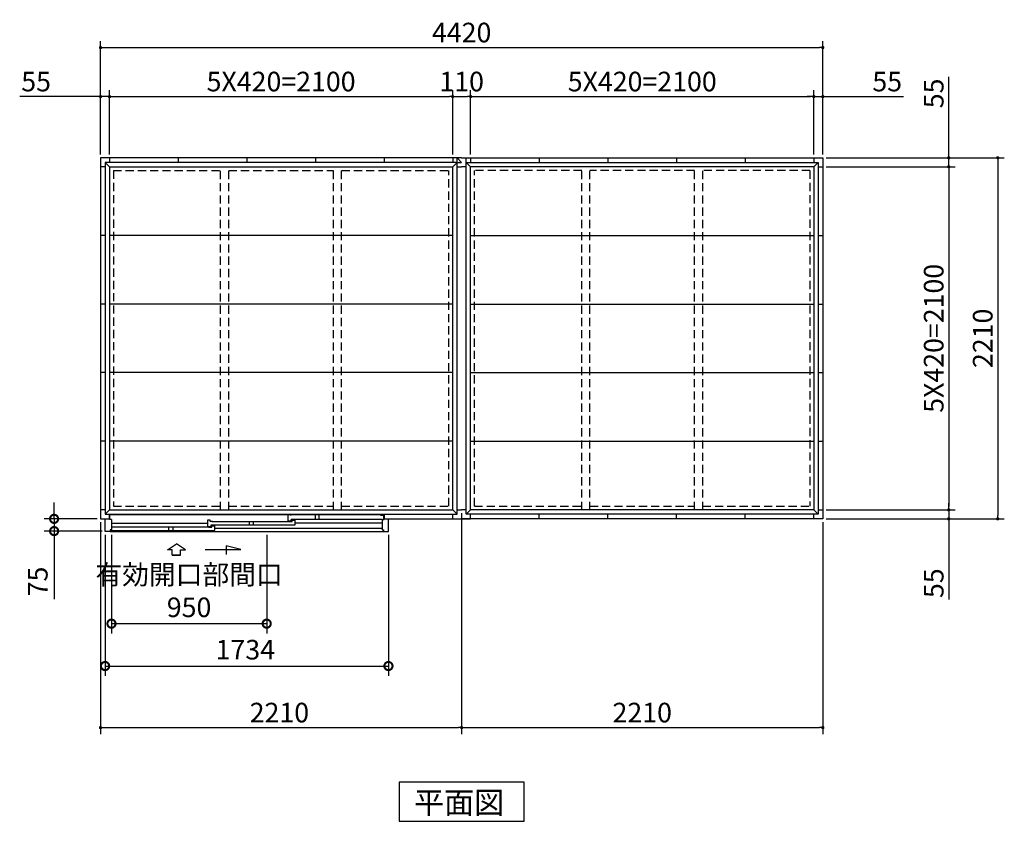
# Model space of a CAD drawing. Extents: x 140 to 16534, y 0 to 11410.
# Drawn here: x 3084 to 9110, y 5507 to 10414 of the extents above; entities that cross this region are included whole.
import ezdxf

# ---------------------------------------------------------------- set-up
doc = ezdxf.new("R2010")
doc.units = 0
doc.header["$LTSCALE"] = 20
doc.header["$PDMODE"] = 3
doc.header["$PDSIZE"] = 2
doc.linetypes.add('HIDDEN', pattern=[0.375, 0.25, -0.125])
doc.layers.get('0').update_dxf_attribs({"linetype": 'CONTINUOUS'})
doc.layers.get('DEFPOINTS').update_dxf_attribs({"linetype": 'CONTINUOUS'})
for name, color, linetype in [('寸法', 4, 'CONTINUOUS'), ('破線', 2, 'HIDDEN'), ('細線', 5, 'CONTINUOUS'), ('部品1', 7, 'CONTINUOUS')]:
    doc.layers.add(name, color=color, linetype=linetype)
doc.styles.get("Standard").update_dxf_attribs({"font": 'txt', "bigfont": 'bigfont.shx'})
doc.styles.add('STYLE1', font='isocp.shx', dxfattribs={"bigfont": 'bigfont.shx'})
doc.styles.add('STYLE2', font='MS PGothic.ttf')
doc.dimstyles.new('INABA_S40', dxfattribs={"dimscale": 40, "dimtxt": 3, "dimasz": 2.5, "dimexe": 1.5, "dimexo": 0.5, "dimgap": 1, "dimtad": 3, "dimdec": 4, "dimdsep": 46, "dimtxsty": 'STANDARD', "dimsah": 1, "dimcen": 0, "dimclrt": 7, "dimadec": 0, "dimazin": 0, "dimtfac": 1, "dimtdec": 4, "dimtix": 1, "dimtmove": 0, "dimatfit": 0, "dimfxl": 1, "dimtolj": 1, "dimtzin": 0, "dimarcsym": 0})
doc.dimstyles.new('INABA_S40G', dxfattribs={"dimscale": 40, "dimtxt": 3, "dimasz": 2.5, "dimexe": 1.5, "dimexo": 0.5, "dimgap": 1, "dimtad": 3, "dimdec": 1, "dimdsep": 46, "dimtxsty": 'STYLE1', "dimblk1": 'DOTSMALL', "dimblk2": 'DOTSMALL', "dimsah": 1, "dimcen": 0, "dimclrt": 7, "dimadec": 0, "dimazin": 0, "dimtfac": 1, "dimtdec": 4, "dimtix": 1, "dimtmove": 0, "dimatfit": 3, "dimldrblk": 'DOTSMALL', "dimfxl": 1, "dimtolj": 1, "dimtzin": 0, "dimarcsym": 0})

# ---------------------------------------------------------------- blocks, each defined once
blk = doc.blocks.new('_DOT')
at = {"color": 0, "linetype": 'ByBlock', "ltscale": 50}
blk.add_line((-0.5, 0), (-1, 0), dxfattribs=at)
at = {"color": 0, "linetype": 'ByBlock', "ltscale": 50, "const_width": 0.5}
blk.add_lwpolyline([(-0.25, 0, 1), (0.25, 0, 1)], format="xyb", close=True, dxfattribs=at)
blk = doc.blocks.new('*D3')
at = {"layer": 'DEFPOINTS', "color": 0, "ltscale": 50}
for p in [(5843.9, 9943.4), (5733.9, 9568.6), (5843.9, 9568.6)]:
    blk.add_point(p, dxfattribs=at)
at = {"layer": '寸法', "color": 0, "lineweight": -2, "ltscale": 50}
for p, q in [((5733.9, 9588.6), (5733.9, 9983.4)), ((5753.9, 9943.4), (5823.9, 9943.4)), ((5843.9, 9588.6), (5843.9, 9983.4))]:
    blk.add_line(p, q, dxfattribs=at)
at = {"layer": '寸法', "color": 0, "lineweight": -2, "ltscale": 50, "xscale": 20, "yscale": 20, "zscale": 20, "rotation": 180}
blk.add_blockref('_DOT', (5733.9, 9943.4), dxfattribs=at)
at = {"layer": '寸法', "color": 0, "lineweight": -2, "ltscale": 50, "xscale": 20, "yscale": 20, "zscale": 20}
blk.add_blockref('_DOT', (5843.9, 9943.4), dxfattribs=at)
at = {"layer": '寸法', "color": 7, "ltscale": 50, "insert": (5788.9, 10035.4), "char_height": 120, "attachment_point": 5, "style": 'STYLE1'}
blk.add_mtext('\\A1;110', dxfattribs=at)
blk = doc.blocks.new('*D4')
at = {"layer": 'DEFPOINTS', "color": 0, "ltscale": 50}
for p in [(7943.9, 9943.4), (5843.9, 9568.6), (7943.9, 9568.6)]:
    blk.add_point(p, dxfattribs=at)
at = {"layer": '寸法', "color": 0, "lineweight": -2, "ltscale": 50}
for p, q in [((5843.9, 9588.6), (5843.9, 9983.4)), ((5863.9, 9943.4), (7923.9, 9943.4)), ((7943.9, 9588.6), (7943.9, 9983.4))]:
    blk.add_line(p, q, dxfattribs=at)
at = {"layer": '寸法', "color": 0, "lineweight": -2, "ltscale": 50, "xscale": 20, "yscale": 20, "zscale": 20, "rotation": 180}
blk.add_blockref('_DOT', (5843.9, 9943.4), dxfattribs=at)
at = {"layer": '寸法', "color": 0, "lineweight": -2, "ltscale": 50, "xscale": 20, "yscale": 20, "zscale": 20}
blk.add_blockref('_DOT', (7943.9, 9943.4), dxfattribs=at)
at = {"layer": '寸法', "color": 7, "ltscale": 50, "insert": (6893.9, 10035.4), "char_height": 120, "attachment_point": 5, "style": 'STYLE1'}
blk.add_mtext('\\A1;5X420=2100', dxfattribs=at)
blk = doc.blocks.new('*D5')
at = {"layer": 'DEFPOINTS', "color": 0, "ltscale": 50}
for p in [(3633.9, 9943.4), (3578.9, 9568.6), (3633.9, 9568.6)]:
    blk.add_point(p, dxfattribs=at)
at = {"layer": '寸法', "color": 0, "lineweight": -2, "ltscale": 50}
for p, q in [((3558.9, 9943.4), (3084.3, 9943.4)), ((3578.9, 9588.6), (3578.9, 9983.4)), ((3633.9, 9943.4), (3578.9, 9943.4)), ((3633.9, 9588.6), (3633.9, 9983.4)), ((3653.9, 9943.4), (3673.9, 9943.4))]:
    blk.add_line(p, q, dxfattribs=at)
at = {"layer": '寸法', "color": 0, "lineweight": -2, "ltscale": 50, "xscale": 20, "yscale": 20, "zscale": 20}
blk.add_blockref('_DOT', (3578.9, 9943.4), dxfattribs=at)
at = {"layer": '寸法', "color": 0, "lineweight": -2, "ltscale": 50, "xscale": 20, "yscale": 20, "zscale": 20, "rotation": 180}
blk.add_blockref('_DOT', (3633.9, 9943.4), dxfattribs=at)
at = {"layer": '寸法', "color": 7, "ltscale": 50, "insert": (3184.7, 10035.4), "char_height": 120, "attachment_point": 5, "style": 'STYLE1'}
blk.add_mtext('\\A1;55', dxfattribs=at)
blk = doc.blocks.new('*D6')
at = {"layer": 'DEFPOINTS', "color": 0, "ltscale": 50}
for p in [(5733.9, 9943.4), (3633.9, 9568.6), (5733.9, 9568.6)]:
    blk.add_point(p, dxfattribs=at)
at = {"layer": '寸法', "color": 0, "lineweight": -2, "ltscale": 50}
for p, q in [((3633.9, 9588.6), (3633.9, 9983.4)), ((3653.9, 9943.4), (5713.9, 9943.4)), ((5733.9, 9588.6), (5733.9, 9983.4))]:
    blk.add_line(p, q, dxfattribs=at)
at = {"layer": '寸法', "color": 0, "lineweight": -2, "ltscale": 50, "xscale": 20, "yscale": 20, "zscale": 20, "rotation": 180}
blk.add_blockref('_DOT', (3633.9, 9943.4), dxfattribs=at)
at = {"layer": '寸法', "color": 0, "lineweight": -2, "ltscale": 50, "xscale": 20, "yscale": 20, "zscale": 20}
blk.add_blockref('_DOT', (5733.9, 9943.4), dxfattribs=at)
at = {"layer": '寸法', "color": 7, "ltscale": 50, "insert": (4683.9, 10035.4), "char_height": 120, "attachment_point": 5, "style": 'STYLE1'}
blk.add_mtext('\\A1;5X420=2100', dxfattribs=at)
blk = doc.blocks.new('*D7')
at = {"layer": 'DEFPOINTS', "color": 0, "ltscale": 50}
for p in [(7998.9, 10243.4), (3578.9, 9568.6), (7998.9, 9568.6)]:
    blk.add_point(p, dxfattribs=at)
at = {"layer": '寸法', "color": 0, "lineweight": -2, "ltscale": 50}
for p, q in [((3578.9, 9588.6), (3578.9, 10283.4)), ((3598.9, 10243.4), (7978.9, 10243.4)), ((7998.9, 9588.6), (7998.9, 10283.4))]:
    blk.add_line(p, q, dxfattribs=at)
at = {"layer": '寸法', "color": 0, "lineweight": -2, "ltscale": 50, "xscale": 20, "yscale": 20, "zscale": 20, "rotation": 180}
blk.add_blockref('_DOT', (3578.9, 10243.4), dxfattribs=at)
at = {"layer": '寸法', "color": 0, "lineweight": -2, "ltscale": 50, "xscale": 20, "yscale": 20, "zscale": 20}
blk.add_blockref('_DOT', (7998.9, 10243.4), dxfattribs=at)
at = {"layer": '寸法', "color": 7, "ltscale": 50, "insert": (5788.9, 10335.4), "char_height": 120, "attachment_point": 5, "style": 'STYLE1'}
blk.add_mtext('\\A1;4420', dxfattribs=at)
blk = doc.blocks.new('*D8')
at = {"layer": 'DEFPOINTS', "color": 0, "ltscale": 50}
for p in [(7998.9, 9568.6), (7998.9, 9513.6), (8769.7, 9513.6)]:
    blk.add_point(p, dxfattribs=at)
at = {"layer": '寸法', "color": 0, "lineweight": -2, "ltscale": 50}
for p, q in [((8769.7, 9588.6), (8769.7, 10063.3)), ((8018.9, 9568.6), (8809.7, 9568.6)), ((8769.7, 9513.6), (8769.7, 9568.6)), ((8018.9, 9513.6), (8809.7, 9513.6)), ((8769.7, 9493.6), (8769.7, 9473.6))]:
    blk.add_line(p, q, dxfattribs=at)
at = {"layer": '寸法', "color": 0, "lineweight": -2, "ltscale": 50, "xscale": 20, "yscale": 20, "zscale": 20}
for p, rotation in [((8769.7, 9568.6), 270), ((8769.7, 9513.6), 90)]:
    blk.add_blockref('_DOT', p, dxfattribs=dict(at, rotation=rotation))
at = {"layer": '寸法', "color": 7, "ltscale": 50, "insert": (8677.7, 9962.8), "char_height": 120, "attachment_point": 5, "rotation": 90, "style": 'STYLE1'}
blk.add_mtext('\\A1;55', dxfattribs=at)
blk = doc.blocks.new('*D9')
at = {"layer": 'DEFPOINTS', "color": 0, "ltscale": 50}
for p in [(7998.9, 9513.6), (7998.9, 7413.6), (8769.7, 7413.6)]:
    blk.add_point(p, dxfattribs=at)
at = {"layer": '寸法', "color": 0, "lineweight": -2, "ltscale": 50}
for p, q in [((8018.9, 9513.6), (8809.7, 9513.6)), ((8769.7, 9493.6), (8769.7, 7433.6)), ((8018.9, 7413.6), (8809.7, 7413.6))]:
    blk.add_line(p, q, dxfattribs=at)
at = {"layer": '寸法', "color": 0, "lineweight": -2, "ltscale": 50, "xscale": 20, "yscale": 20, "zscale": 20}
for p, rotation in [((8769.7, 9513.6), 90), ((8769.7, 7413.6), 270)]:
    blk.add_blockref('_DOT', p, dxfattribs=dict(at, rotation=rotation))
at = {"layer": '寸法', "color": 7, "ltscale": 50, "insert": (8677.6, 8463.6), "char_height": 120, "attachment_point": 5, "rotation": 90, "style": 'STYLE1'}
blk.add_mtext('\\A1;5X420=2100', dxfattribs=at)
blk = doc.blocks.new('*D10')
at = {"layer": 'DEFPOINTS', "color": 0, "ltscale": 50}
for p in [(7998.9, 7413.6), (7998.9, 7358.6), (8769.7, 7358.6)]:
    blk.add_point(p, dxfattribs=at)
at = {"layer": '寸法', "color": 0, "lineweight": -2, "ltscale": 50}
for p, q in [((8018.9, 7413.6), (8809.7, 7413.6)), ((8769.7, 7433.6), (8769.7, 7453.6)), ((8769.7, 7413.6), (8769.7, 7358.6)), ((8018.9, 7358.6), (8809.7, 7358.6)), ((8769.7, 7338.6), (8769.7, 6864))]:
    blk.add_line(p, q, dxfattribs=at)
at = {"layer": '寸法', "color": 0, "lineweight": -2, "ltscale": 50, "xscale": 20, "yscale": 20, "zscale": 20}
for p, rotation in [((8769.7, 7413.6), 270), ((8769.7, 7358.6), 90)]:
    blk.add_blockref('_DOT', p, dxfattribs=dict(at, rotation=rotation))
at = {"layer": '寸法', "color": 7, "ltscale": 50, "insert": (8677.7, 6964.5), "char_height": 120, "attachment_point": 5, "rotation": 90, "style": 'STYLE1'}
blk.add_mtext('\\A1;55', dxfattribs=at)
blk = doc.blocks.new('*D11')
at = {"layer": 'DEFPOINTS', "color": 0, "ltscale": 50}
for p in [(7998.9, 9568.6), (7998.9, 7358.6), (9069.7, 7358.6)]:
    blk.add_point(p, dxfattribs=at)
at = {"layer": '寸法', "color": 0, "lineweight": -2, "ltscale": 50}
for p, q in [((8018.9, 9568.6), (9109.7, 9568.6)), ((9069.7, 9548.6), (9069.7, 7378.6)), ((8018.9, 7358.6), (9109.7, 7358.6))]:
    blk.add_line(p, q, dxfattribs=at)
at = {"layer": '寸法', "color": 0, "lineweight": -2, "ltscale": 50, "xscale": 20, "yscale": 20, "zscale": 20}
for p, rotation in [((9069.7, 9568.6), 90), ((9069.7, 7358.6), 270)]:
    blk.add_blockref('_DOT', p, dxfattribs=dict(at, rotation=rotation))
at = {"layer": '寸法', "color": 7, "ltscale": 50, "insert": (8977.6, 8463.6), "char_height": 120, "attachment_point": 5, "rotation": 90, "style": 'STYLE1'}
blk.add_mtext('\\A1;2210', dxfattribs=at)
blk = doc.blocks.new('*D12')
at = {"layer": 'DEFPOINTS', "color": 0, "ltscale": 50}
for p in [(7998.9, 9943.4), (7943.9, 9568.6), (7998.9, 9568.6)]:
    blk.add_point(p, dxfattribs=at)
at = {"layer": '寸法', "color": 0, "lineweight": -2, "ltscale": 50}
for p, q in [((7923.9, 9943.4), (7903.9, 9943.4)), ((7943.9, 9588.6), (7943.9, 9983.4)), ((7943.9, 9943.4), (7998.9, 9943.4)), ((7998.9, 9588.6), (7998.9, 9983.4)), ((8018.9, 9943.4), (8493.6, 9943.4))]:
    blk.add_line(p, q, dxfattribs=at)
at = {"layer": '寸法', "color": 0, "lineweight": -2, "ltscale": 50, "xscale": 20, "yscale": 20, "zscale": 20}
blk.add_blockref('_DOT', (7943.9, 9943.4), dxfattribs=at)
at = {"layer": '寸法', "color": 0, "lineweight": -2, "ltscale": 50, "xscale": 20, "yscale": 20, "zscale": 20, "rotation": 180}
blk.add_blockref('_DOT', (7998.9, 9943.4), dxfattribs=at)
at = {"layer": '寸法', "color": 7, "ltscale": 50, "insert": (8393.1, 10035.4), "char_height": 120, "attachment_point": 5, "style": 'STYLE1'}
blk.add_mtext('\\A1;55', dxfattribs=at)
blk = doc.blocks.new('*D47')
at = {"layer": 'DEFPOINTS', "color": 0, "ltscale": 50}
for p in [(5788.9, 7413.6), (7998.9, 7358.6), (7998.9, 6080.6)]:
    blk.add_point(p, dxfattribs=at)
at = {"layer": '寸法', "color": 0, "lineweight": -2, "ltscale": 50}
for p, q in [((5788.9, 7393.6), (5788.9, 6040.6)), ((7998.9, 7338.6), (7998.9, 6040.6)), ((5808.9, 6080.6), (7978.9, 6080.6))]:
    blk.add_line(p, q, dxfattribs=at)
at = {"layer": '寸法', "color": 0, "lineweight": -2, "ltscale": 50, "xscale": 20, "yscale": 20, "zscale": 20, "rotation": 180}
blk.add_blockref('_DOT', (5788.9, 6080.6), dxfattribs=at)
at = {"layer": '寸法', "color": 0, "lineweight": -2, "ltscale": 50, "xscale": 20, "yscale": 20, "zscale": 20}
blk.add_blockref('_DOT', (7998.9, 6080.6), dxfattribs=at)
at = {"layer": '寸法', "color": 7, "ltscale": 50, "insert": (6893.9, 6172.6), "char_height": 120, "attachment_point": 5, "style": 'STYLE1'}
blk.add_mtext('\\A1;2210', dxfattribs=at)
blk = doc.blocks.new('*D48')
at = {"layer": 'DEFPOINTS', "color": 0, "ltscale": 50}
for p in [(5788.9, 7413.6), (3578.9, 7358.6), (5788.9, 6080.6)]:
    blk.add_point(p, dxfattribs=at)
at = {"layer": '寸法', "color": 0, "lineweight": -2, "ltscale": 50}
for p, q in [((5788.9, 7393.6), (5788.9, 6040.6)), ((3578.9, 7338.6), (3578.9, 6040.6)), ((3598.9, 6080.6), (5768.9, 6080.6))]:
    blk.add_line(p, q, dxfattribs=at)
at = {"layer": '寸法', "color": 0, "lineweight": -2, "ltscale": 50, "xscale": 20, "yscale": 20, "zscale": 20, "rotation": 180}
blk.add_blockref('_DOT', (3578.9, 6080.6), dxfattribs=at)
at = {"layer": '寸法', "color": 0, "lineweight": -2, "ltscale": 50, "xscale": 20, "yscale": 20, "zscale": 20}
blk.add_blockref('_DOT', (5788.9, 6080.6), dxfattribs=at)
at = {"layer": '寸法', "color": 7, "ltscale": 50, "insert": (4673.5, 6172.6), "char_height": 120, "attachment_point": 5, "style": 'STYLE1'}
blk.add_mtext('\\A1;2210', dxfattribs=at)
blk = doc.blocks.new('_DOTSMALL')
at = {"color": 0, "linetype": 'ByBlock', "ltscale": 50, "const_width": 0.5}
blk.add_lwpolyline([(-0.0625, 0, 1), (0.0625, 0, 1)], format="xyb", close=True, dxfattribs=at)
blk = doc.blocks.new('*D57')
at = {"layer": 'DEFPOINTS', "color": 0, "ltscale": 50}
for p in [(3606.9, 7281.6), (5340.9, 7281.6), (5340.9, 6457.6)]:
    blk.add_point(p, dxfattribs=at)
at = {"layer": '寸法', "color": 0, "lineweight": -2, "ltscale": 50}
for p, q in [((3606.9, 7261.6), (3606.9, 6397.6)), ((5340.9, 7261.6), (5340.9, 6397.6)), ((3606.9, 6457.6), (5340.9, 6457.6))]:
    blk.add_line(p, q, dxfattribs=at)
at = {"layer": '寸法', "color": 0, "lineweight": -2, "ltscale": 50, "xscale": 100, "yscale": 100, "zscale": 100, "rotation": 180}
blk.add_blockref('_DOTSMALL', (3606.9, 6457.6), dxfattribs=at)
at = {"layer": '寸法', "color": 0, "lineweight": -2, "ltscale": 50, "xscale": 100, "yscale": 100, "zscale": 100}
blk.add_blockref('_DOTSMALL', (5340.9, 6457.6), dxfattribs=at)
at = {"layer": '寸法', "color": 7, "ltscale": 50, "insert": (4464.9, 6557.6), "char_height": 120, "attachment_point": 5, "style": 'STYLE1'}
blk.add_mtext('\\A1;1734', dxfattribs=at)
blk = doc.blocks.new('*D58')
at = {"layer": 'DEFPOINTS', "color": 0, "ltscale": 50}
for p in [(3578.9, 7358.6), (3295, 7283.6), (3609.4, 7283.6)]:
    blk.add_point(p, dxfattribs=at)
at = {"layer": '寸法', "color": 0, "lineweight": -2, "ltscale": 50}
for p, q in [((3295, 7358.6), (3295, 7458.6)), ((3558.9, 7358.6), (3235, 7358.6)), ((3295, 7358.6), (3295, 7283.6)), ((3589.4, 7283.6), (3235, 7283.6)), ((3295, 7283.6), (3295, 6866.7))]:
    blk.add_line(p, q, dxfattribs=at)
at = {"layer": '寸法', "color": 0, "lineweight": -2, "ltscale": 50, "xscale": 100, "yscale": 100, "zscale": 100}
for p, rotation in [((3295, 7358.6), 270), ((3295, 7283.6), 90)]:
    blk.add_blockref('_DOTSMALL', p, dxfattribs=dict(at, rotation=rotation))
at = {"layer": '寸法', "color": 7, "ltscale": 50, "insert": (3195, 6975.2), "char_height": 120, "attachment_point": 5, "rotation": 90, "style": 'STYLE1'}
blk.add_mtext('\\A1;75', dxfattribs=at)
blk = doc.blocks.new('*D59')
at = {"layer": 'DEFPOINTS', "color": 0, "ltscale": 50}
for p in [(3606.9, 7281.6), (5340.9, 7281.6), (5340.9, 6457.6)]:
    blk.add_point(p, dxfattribs=at)
at = {"layer": '寸法', "color": 0, "lineweight": -2, "ltscale": 50}
for p, q in [((3606.9, 7261.6), (3606.9, 6397.6)), ((5340.9, 7261.6), (5340.9, 6397.6)), ((3606.9, 6457.6), (5340.9, 6457.6))]:
    blk.add_line(p, q, dxfattribs=at)
at = {"layer": '寸法', "color": 0, "lineweight": -2, "ltscale": 50, "xscale": 100, "yscale": 100, "zscale": 100, "rotation": 180}
blk.add_blockref('_DOTSMALL', (3606.9, 6457.6), dxfattribs=at)
at = {"layer": '寸法', "color": 0, "lineweight": -2, "ltscale": 50, "xscale": 100, "yscale": 100, "zscale": 100}
blk.add_blockref('_DOTSMALL', (5340.9, 6457.6), dxfattribs=at)
at = {"layer": '寸法', "color": 7, "ltscale": 50, "insert": (4464.9, 6557.6), "char_height": 120, "attachment_point": 5, "style": 'STYLE1'}
blk.add_mtext('\\A1;1734', dxfattribs=at)
blk = doc.blocks.new('*D60')
at = {"layer": 'DEFPOINTS', "color": 0, "ltscale": 50}
for p in [(3645.9, 7281.6), (4595.9, 7281.6), (4595.9, 6717)]:
    blk.add_point(p, dxfattribs=at)
at = {"layer": '寸法', "color": 0, "lineweight": -2, "ltscale": 50}
for p, q in [((3645.9, 7261.6), (3645.9, 6657)), ((4595.9, 7261.6), (4595.9, 6657)), ((3645.9, 6717), (4595.9, 6717))]:
    blk.add_line(p, q, dxfattribs=at)
at = {"layer": '寸法', "color": 0, "lineweight": -2, "ltscale": 50, "xscale": 100, "yscale": 100, "zscale": 100, "rotation": 180}
blk.add_blockref('_DOTSMALL', (3645.9, 6717), dxfattribs=at)
at = {"layer": '寸法', "color": 0, "lineweight": -2, "ltscale": 50, "xscale": 100, "yscale": 100, "zscale": 100}
blk.add_blockref('_DOTSMALL', (4595.9, 6717), dxfattribs=at)
at = {"layer": '寸法', "color": 7, "ltscale": 50, "insert": (4120.9, 6917), "char_height": 120, "attachment_point": 5, "style": 'STYLE1'}
blk.add_mtext('\\A1;有効開口部間口\\P950', dxfattribs=at)

msp = doc.modelspace()

# ---------------------------------------------------------------- linework, layer by layer
at = {"layer": '寸法', "ltscale": 50}
for p, q in [((3987.94, 7167.997), (4043.404, 7205.576)), ((4098.869, 7167.997), (4043.404, 7205.576)), ((4437.557, 7169.909), (4348.273, 7193.832)), ((4348.273, 7193.832), (4348.273, 7140.169)), ((4017.701, 7167.997), (3987.94, 7167.997)), ((4017.701, 7136.687), (4017.701, 7167.997)), ((4017.701, 7136.687), (4069.107, 7136.687)), ((4069.107, 7136.687), (4017.701, 7136.687)), ((4069.107, 7136.687), (4069.107, 7167.997)), ((4069.107, 7167.997), (4098.869, 7167.997)), ((4218.405, 7169.909), (4437.557, 7169.909))]:
    msp.add_line(p, q, dxfattribs=at)
at = {"layer": '破線', "linetype": 'HIDDEN', "ltscale": 10}
for p, q in [((3657.404, 9490.15), (4313.404, 9490.15)), ((3657.404, 9490.15), (3657.404, 7437.15)), ((4363.404, 9490.15), (5004.404, 9490.15)), ((5054.404, 9490.15), (5710.404, 9490.15)), ((5710.404, 7437.15), (5710.404, 9490.15)), ((6523.404, 9490.15), (5867.404, 9490.15)), ((5867.404, 7437.15), (5867.404, 9490.15)), ((7214.404, 9490.15), (6573.404, 9490.15)), ((7920.404, 9490.15), (7264.404, 9490.15)), ((7920.404, 9490.15), (7920.404, 7437.15)), ((3657.404, 7437.15), (4313.404, 7437.15)), ((4363.404, 7437.15), (5004.404, 7437.15)), ((5054.404, 7437.15), (5710.404, 7437.15)), ((5867.404, 7437.15), (6523.404, 7437.15)), ((6573.404, 7437.15), (7214.404, 7437.15)), ((7264.404, 7437.15), (7920.404, 7437.15))]:
    msp.add_line(p, q, dxfattribs=at)
at = {"layer": '破線', "ltscale": 10}
for p, q in [((4313.404, 7413.65), (4313.404, 9513.65)), ((4363.404, 7413.65), (4363.404, 9513.65)), ((5004.404, 7413.65), (5004.404, 9513.65)), ((5054.404, 7413.65), (5054.404, 9513.65)), ((6523.404, 7413.65), (6523.404, 9513.65)), ((6573.404, 7413.65), (6573.404, 9513.65)), ((7214.404, 7413.65), (7214.404, 9513.65)), ((7264.404, 7413.65), (7264.404, 9513.65))]:
    msp.add_line(p, q, dxfattribs=at)
at = {"layer": '細線', "ltscale": 50}
for p, q in [((4726.404, 7346.65), (4726.404, 7384.65)), ((4726.404, 7384.65), (4741.404, 7384.65)), ((4741.404, 7384.65), (4741.404, 7379.65)), ((5285.504, 7384.65), (4741.404, 7384.65)), ((4746.404, 7346.65), (4746.404, 7354.65)), ((4891.404, 7384.65), (4891.404, 7354.65)), ((4915.404, 7384.65), (4915.404, 7354.65)), ((5295.504, 7379.65), (5285.504, 7384.65)), ((5311.404, 7379.65), (5295.504, 7379.65)), ((5311.404, 7379.65), (5311.404, 7354.65)), ((4234.404, 7330.846), (3645.904, 7330.846)), ((3675.903, 7308.65), (3645.904, 7308.65)), ((3675.903, 7307.25), (3675.903, 7308.65)), ((4245.404, 7307.25), (3675.903, 7307.25)), ((3995.904, 7307.25), (3995.904, 7286.652)), ((4021.904, 7307.25), (4021.904, 7286.652)), ((4249.404, 7349.646), (4234.404, 7349.646)), ((4234.404, 7349.646), (4234.404, 7312.046)), ((4234.404, 7312.046), (4254.404, 7312.046)), ((4245.404, 7303.8), (4245.404, 7308.65)), ((4245.404, 7308.65), (4260.404, 7308.65)), ((4249.404, 7342.646), (4249.404, 7349.646)), ((4264.404, 7342.646), (4249.404, 7342.646)), ((4254.404, 7320.65), (4254.404, 7312.046)), ((4767.404, 7320.65), (4254.404, 7320.65)), ((4260.404, 7308.65), (4260.404, 7315.65)), ((4260.404, 7315.65), (4275.404, 7315.65)), ((4264.404, 7338.146), (4264.404, 7342.646)), ((4737.404, 7341.25), (4264.404, 7341.25)), ((4275.404, 7315.65), (4275.404, 7286.655)), ((4275.404, 7301.441), (5301.904, 7301.441)), ((4487.904, 7341.25), (4487.904, 7320.65)), ((4513.904, 7341.25), (4513.904, 7320.65)), ((4726.404, 7346.65), (4746.404, 7346.65)), ((4737.404, 7342.65), (4752.404, 7342.65)), ((4737.404, 7337.8), (4737.404, 7342.65)), ((4752.404, 7349.65), (4767.404, 7349.65)), ((4752.404, 7342.65), (4752.404, 7349.65)), ((4767.404, 7349.65), (4767.404, 7320.65)), ((4767.404, 7335.15), (5301.904, 7335.15)), ((3636.904, 7286.647), (4275.404, 7286.655))]:
    msp.add_line(p, q, dxfattribs=at)
at = {"layer": '細線'}
for p, q in [((5301.904, 7354.65), (4746.404, 7354.65)), ((3645.904, 7290.65), (3645.904, 7286.65))]:
    msp.add_line(p, q, dxfattribs=at)
at = {"layer": '細線', "color": 5, "linetype": 'Continuous'}
msp.add_line((4739.404, 7339.65), (4739.404, 7339.65), dxfattribs=at)
at = {"layer": '部品1'}
for p, q in [((3578.904, 9568.65), (3578.904, 7358.65)), ((5788.904, 9568.65), (3578.904, 9568.65)), ((3606.904, 9540.65), (3606.904, 9311.65)), ((4053.904, 9540.65), (3606.904, 9540.65)), ((3633.904, 9568.65), (3633.904, 9540.65)), ((4053.904, 9568.65), (4053.904, 9540.65)), ((5313.904, 9540.65), (4053.904, 9540.65)), ((4473.904, 9568.65), (4473.904, 9540.65)), ((4893.904, 9568.65), (4893.904, 9540.65)), ((5313.904, 9568.65), (5313.904, 9540.65)), ((5760.904, 9540.65), (5313.904, 9540.65)), ((5733.904, 9568.65), (5733.904, 9540.65)), ((5733.904, 9568.65), (5733.904, 9540.65)), ((5760.904, 9540.65), (5760.904, 9568.65)), ((5760.904, 9540.65), (5788.904, 9540.65)), ((5760.904, 7386.65), (5760.904, 9540.65)), ((5788.904, 9568.65), (7998.904, 9568.65)), ((5816.904, 9540.65), (5816.904, 9568.65)), ((5816.904, 9540.65), (7103.904, 9540.65)), ((5816.904, 7386.65), (5816.904, 9540.65)), ((5843.904, 9568.65), (5843.904, 9540.65)), ((5843.904, 9568.65), (5843.904, 9540.65)), ((6263.904, 9568.65), (6263.904, 9540.65)), ((6683.904, 9568.65), (6683.904, 9540.65)), ((6906.404, 9540.65), (7301.404, 9540.65)), ((7103.904, 9568.65), (7103.904, 9540.65)), ((7103.904, 9540.65), (7970.904, 9540.65)), ((7523.904, 9568.65), (7523.904, 9540.65)), ((7943.904, 9568.65), (7943.904, 9540.65)), ((7970.904, 9540.65), (7970.904, 9311.65)), ((7998.904, 9568.65), (7998.904, 7358.65)), ((3606.904, 9513.65), (3578.904, 9513.65)), ((3606.904, 9513.65), (3606.904, 7386.65)), ((3633.904, 9513.65), (3633.904, 7413.65)), ((3633.904, 9513.65), (5733.904, 9513.65)), ((5733.904, 7413.65), (5733.904, 9513.65)), ((5760.904, 9513.65), (5788.904, 9513.65)), ((5816.904, 9513.65), (5788.904, 9513.65)), ((7943.904, 9513.65), (5843.904, 9513.65)), ((5843.904, 7413.65), (5843.904, 9513.65)), ((7943.904, 9513.65), (7943.904, 7413.65)), ((7970.904, 9513.65), (7998.904, 9513.65)), ((7970.904, 9513.65), (7970.904, 7386.65)), ((3606.904, 9093.65), (3578.904, 9093.65)), ((5733.904, 9093.65), (3633.904, 9093.65)), ((5843.904, 9093.65), (7943.904, 9093.65)), ((7970.904, 9093.65), (7998.904, 9093.65)), ((3606.904, 8673.65), (3578.904, 8673.65)), ((5733.904, 8673.65), (3633.904, 8673.65)), ((5843.904, 8673.65), (7943.904, 8673.65)), ((7970.904, 8673.65), (7998.904, 8673.65)), ((3606.904, 8253.65), (3578.904, 8253.65)), ((5733.904, 8253.65), (3633.904, 8253.65)), ((5843.904, 8253.65), (7943.904, 8253.65)), ((7970.904, 8253.65), (7998.904, 8253.65)), ((3606.904, 7833.65), (3578.904, 7833.65)), ((5733.904, 7833.65), (3633.904, 7833.65)), ((5843.904, 7833.65), (7943.904, 7833.65)), ((7970.904, 7833.65), (7998.904, 7833.65)), ((3606.904, 7413.65), (3578.904, 7413.65)), ((3633.904, 7413.65), (5733.904, 7413.65)), ((5760.904, 7413.65), (5788.904, 7413.65)), ((5816.904, 7413.65), (5788.904, 7413.65)), ((7943.904, 7413.65), (5843.904, 7413.65)), ((7970.904, 7413.65), (7998.904, 7413.65)), ((3578.904, 7358.65), (3633.904, 7358.65)), ((3606.904, 7386.65), (5760.904, 7386.65)), ((3606.904, 7281.65), (3606.904, 7358.65)), ((3606.904, 7358.65), (3633.904, 7358.65)), ((3633.904, 7358.65), (3633.904, 7386.65)), ((3633.904, 7358.65), (3633.904, 7386.65)), ((3633.904, 7358.65), (3633.904, 7386.65)), ((3633.904, 7385.65), (5313.904, 7385.65)), ((3633.904, 7385.65), (3633.904, 7354.65)), ((3645.904, 7354.65), (3633.904, 7354.65)), ((3645.904, 7354.65), (3645.904, 7290.65)), ((5301.904, 7354.65), (5301.904, 7290.65)), ((5301.904, 7354.65), (5313.904, 7354.65)), ((5313.904, 7358.65), (5313.904, 7386.65)), ((5313.904, 7358.65), (5313.904, 7386.65)), ((5313.904, 7358.65), (5313.904, 7386.65)), ((5313.904, 7385.65), (5313.904, 7354.65)), ((5313.904, 7358.65), (5843.904, 7358.65)), ((5313.904, 7358.65), (5340.904, 7358.65)), ((5340.904, 7281.65), (5340.904, 7358.65)), ((5733.904, 7358.65), (5733.904, 7386.65)), ((5733.904, 7358.65), (5733.904, 7386.65)), ((5733.904, 7358.65), (5733.904, 7386.65)), ((5733.904, 7358.65), (5788.904, 7358.65)), ((5843.904, 7358.65), (5788.904, 7358.65)), ((7970.904, 7386.65), (5816.904, 7386.65)), ((5843.904, 7358.65), (5843.904, 7386.65)), ((7998.904, 7358.65), (5843.904, 7358.65)), ((6263.904, 7358.65), (6263.904, 7386.65)), ((6683.904, 7358.65), (6683.904, 7386.65)), ((7103.904, 7358.65), (7103.904, 7386.65)), ((7523.904, 7358.65), (7523.904, 7386.65)), ((7943.904, 7358.65), (7943.904, 7386.65)), ((3636.904, 7281.65), (3606.904, 7281.65)), ((3645.904, 7290.65), (3636.904, 7290.65)), ((3636.904, 7290.65), (3636.904, 7281.65)), ((3636.904, 7281.65), (5340.904, 7281.65)), ((5301.904, 7290.65), (5310.904, 7290.65)), ((5310.904, 7290.65), (5310.904, 7281.65)), ((5310.904, 7281.65), (5340.904, 7281.65))]:
    msp.add_line(p, q, dxfattribs=at)
at = {"layer": '部品1', "ltscale": 50}
for p, q in [((3606.904, 9540.65), (3633.904, 9513.65)), ((5760.904, 9540.65), (5733.904, 9513.65)), ((5788.904, 9540.65), (5760.904, 9568.65)), ((5816.904, 9540.65), (5843.904, 9513.65)), ((7970.904, 9540.65), (7943.904, 9513.65)), ((3606.904, 7386.65), (3633.904, 7413.65)), ((5760.904, 7386.65), (5733.904, 7413.65)), ((5816.904, 7386.65), (5843.904, 7413.65)), ((7970.904, 7386.65), (7943.904, 7413.65)), ((3633.904, 7386.65), (5733.904, 7386.65))]:
    msp.add_line(p, q, dxfattribs=at)
at = {"layer": '部品1'}
msp.add_lwpolyline([(5407.169, 5746.938), (5407.169, 5507.046), (6170.64, 5507.046), (6170.64, 5746.938)], close=True, dxfattribs=at)

# ---------------------------------------------------------------- texts
at = {"layer": '部品1', "style": 'STYLE2'}
msp.add_text('平面図', height=135, dxfattribs=at).set_placement((5497.089, 5554.045))

# ---------------------------------------------------------------- dimensions: what is measured, and where the dimension line sits
at = {"layer": '寸法', "ltscale": 50}
for base, p1, p2, picture, middle in [((7998.904, 10243.362), (3578.904, 9568.65), (7998.904, 9568.65), '*D7', (5788.904, 10335.374)), ((7998.904, 6080.601), (5788.904, 7413.65), (7998.904, 7358.65), '*D47', (6893.904, 6172.613))]:
    dim = msp.add_linear_dim(base=base, p1=p1, p2=p2, dimstyle='INABA_S40', override={"dimasz": 0.5, "dimexe": 1, "dimgap": 0.8, "dimdec": 2, "dimtxsty": 'STYLE1', "dimblk1": 'DOT', "dimblk2": 'DOT', "dimtdec": 2, "dimatfit": 3}, dxfattribs=at)
    dim.commit()
    dim.dimension.update_dxf_attribs({"geometry": picture, "text_midpoint": middle})
for base, p1, p2, dimstyle, override, picture, middle in [((3633.904, 9943.362), (3578.904, 9568.65), (3633.904, 9568.65), 'INABA_S40', {"dimasz": 0.5, "dimexe": 1, "dimgap": 0.8, "dimdec": 2, "dimtxsty": 'STYLE1', "dimblk1": 'DOT', "dimblk2": 'DOT', "dimtdec": 2, "dimatfit": 3}, '*D5', (3184.738, 9943.362)), ((5843.904, 9943.362), (5733.904, 9568.65), (5843.904, 9568.65), 'INABA_S40', {"dimasz": 0.5, "dimexe": 1, "dimgap": 0.8, "dimdec": 2, "dimtxsty": 'STYLE1', "dimblk1": 'DOT', "dimblk2": 'DOT', "dimtdec": 2, "dimatfit": 3}, '*D3', (5788.904, 9943.362)), ((7998.904, 9943.362), (7943.904, 9568.65), (7998.904, 9568.65), 'INABA_S40', {"dimasz": 0.5, "dimexe": 1, "dimgap": 0.8, "dimdec": 2, "dimtxsty": 'STYLE1', "dimblk1": 'DOT', "dimblk2": 'DOT', "dimtdec": 2, "dimatfit": 3}, '*D12', (8393.071, 9943.362)), ((5788.904, 6080.601), (3578.904, 7358.65), (5788.904, 7413.65), 'INABA_S40', {"dimasz": 0.5, "dimexe": 1, "dimgap": 0.8, "dimdec": 2, "dimtxsty": 'STYLE1', "dimblk1": 'DOT', "dimblk2": 'DOT', "dimtdec": 2, "dimatfit": 3}, '*D48', (4673.548, 6080.601)), ((5340.904, 6457.58), (3606.904, 7281.65), (5340.904, 7281.65), 'INABA_S40G', {"dimtdec": 1, "dimtix": 0}, '*D59', (4464.876, 6457.58))]:
    dim = msp.add_linear_dim(base=base, p1=p1, p2=p2, dimstyle=dimstyle, override=override, dxfattribs=at)
    dim.commit()
    dim.dimension.update_dxf_attribs({"geometry": picture, "text_midpoint": middle, "dimtype": 160})
for base, p1, p2, picture, middle in [((5733.904, 9943.362), (3633.904, 9568.65), (5733.904, 9568.65), '*D6', (4683.904, 10035.374)), ((7943.904, 9943.362), (5843.904, 9568.65), (7943.904, 9568.65), '*D4', (6893.904, 10035.374))]:
    dim = msp.add_linear_dim(base=base, p1=p1, p2=p2, text='5X420=<>', dimstyle='INABA_S40', override={"dimasz": 0.5, "dimexe": 1, "dimgap": 0.8, "dimdec": 2, "dimtxsty": 'STYLE1', "dimblk1": 'DOT', "dimblk2": 'DOT', "dimtdec": 2, "dimatfit": 3}, dxfattribs=at)
    dim.commit()
    dim.dimension.update_dxf_attribs({"geometry": picture, "text_midpoint": middle})
for base, p1, p2, picture, middle in [((8769.652, 9513.65), (7998.904, 9568.65), (7998.904, 9513.65), '*D8', (8769.652, 9962.817)), ((8769.652, 7358.65), (7998.904, 7413.65), (7998.904, 7358.65), '*D10', (8769.652, 6964.483))]:
    dim = msp.add_linear_dim(base=base, p1=p1, p2=p2, angle=90, dimstyle='INABA_S40', override={"dimasz": 0.5, "dimexe": 1, "dimgap": 0.8, "dimdec": 2, "dimtxsty": 'STYLE1', "dimblk1": 'DOT', "dimblk2": 'DOT', "dimtdec": 2, "dimatfit": 3}, dxfattribs=at)
    dim.commit()
    dim.dimension.update_dxf_attribs({"geometry": picture, "text_midpoint": middle, "dimtype": 160})
dim = msp.add_linear_dim(base=(9069.652, 7358.65), p1=(7998.904, 9568.65), p2=(7998.904, 7358.65), angle=90, dimstyle='INABA_S40', override={"dimasz": 0.5, "dimexe": 1, "dimgap": 0.8, "dimdec": 2, "dimtxsty": 'STYLE1', "dimblk1": 'DOT', "dimblk2": 'DOT', "dimtdec": 2, "dimatfit": 3}, dxfattribs=at)
dim.commit()
dim.dimension.update_dxf_attribs({"geometry": '*D11', "text_midpoint": (8977.64, 8463.65)})
dim = msp.add_linear_dim(base=(8769.652, 7413.65), p1=(7998.904, 9513.65), p2=(7998.904, 7413.65), angle=90, text='5X420=<>', dimstyle='INABA_S40', override={"dimasz": 0.5, "dimexe": 1, "dimgap": 0.8, "dimdec": 2, "dimtxsty": 'STYLE1', "dimblk1": 'DOT', "dimblk2": 'DOT', "dimtdec": 2, "dimatfit": 3}, dxfattribs=at)
dim.commit()
dim.dimension.update_dxf_attribs({"geometry": '*D9', "text_midpoint": (8677.64, 8463.65)})
at = {"layer": '寸法'}
dim = msp.add_linear_dim(base=(3294.992, 7283.65), p1=(3578.904, 7358.65), p2=(3609.432, 7283.65), angle=90, dimstyle='INABA_S40G', override={"dimtdec": 1, "dimtix": 0}, dxfattribs=at)
dim.commit()
dim.dimension.update_dxf_attribs({"geometry": '*D58', "text_midpoint": (3294.992, 6975.165), "dimtype": 160})
at = {"layer": '寸法', "ltscale": 50}
dim = msp.add_linear_dim(base=(4595.904, 6717.016), p1=(3645.904, 7281.65), p2=(4595.904, 7281.65), text='有効開口部間口\\P<>', dimstyle='INABA_S40G', override={"dimtdec": 1, "dimtix": 0}, dxfattribs=at)
dim.commit()
dim.dimension.update_dxf_attribs({"geometry": '*D60', "text_midpoint": (4120.904, 6717.016), "dimtype": 160})
dim = msp.add_linear_dim(base=(5340.904, 6457.58), p1=(3606.904, 7281.65), p2=(5340.904, 7281.65), dimstyle='INABA_S40G', dxfattribs=at)
dim.commit()
dim.dimension.update_dxf_attribs({"geometry": '*D57', "text_midpoint": (4464.876, 6457.58), "dimtype": 160})

doc.saveas('drawing.dxf')
